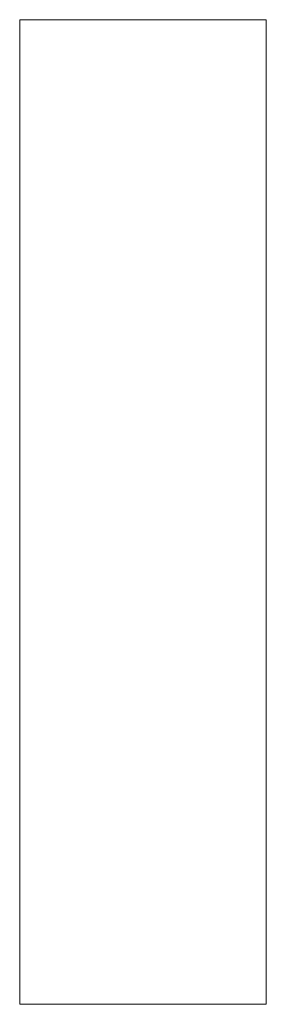
# Model space of a CAD drawing. Units: millimetres. Extents: x 0 to 30, y 0 to 120.
import ezdxf

# ---------------------------------------------------------------- set-up
doc = ezdxf.new("R2010")
doc.units = ezdxf.units.MM
doc.header["$LTSCALE"] = 5.08
doc.layers.add('ｶｽﾀﾏﾎﾟｽﾕﾆ柱材_001', color=7, linetype='Continuous')

# ---------------------------------------------------------------- blocks, each defined once
blk = doc.blocks.new('オブジェクト_68')
at = {"color": 7, "linetype": 'Continuous', "lineweight": 15}
for points in [[(30, 0), (0, 0), (0, 120), (30, 120)], [(0, 0, 1600), (30, 0, 1600), (30, 120, 1600), (0, 120, 1600)], [(30, 120), (0, 120), (0, 120, 1600), (30, 120, 1600)], [(0, 120), (0, 0), (0, 0, 1600), (0, 120, 1600)], [(30, 0, 1600), (0, 0, 1600), (0, 120, 1600), (30, 120, 1600)], [(0, 0, 1605), (30, 0, 1605), (30, 120, 1605), (0, 120, 1605)], [(30, 120, 1600), (0, 120, 1600), (0, 120, 1605), (30, 120, 1605)], [(0, 120, 1600), (0, 0, 1600), (0, 0, 1605), (0, 120, 1605)], [(30, 0), (30, 120), (30, 120, 1600), (30, 0, 1600)], [(30, 0, 1600), (30, 120, 1600), (30, 120, 1605), (30, 0, 1605)], [(0, 0), (30, 0), (30, 0, 1600), (0, 0, 1600)], [(0, 0, 1600), (30, 0, 1600), (30, 0, 1605), (0, 0, 1605)]]:
    blk.add_3dface(points, dxfattribs=at)

msp = doc.modelspace()

# ---------------------------------------------------------------- block references
at = {"layer": 'ｶｽﾀﾏﾎﾟｽﾕﾆ柱材_001', "color": 7}
msp.add_blockref('オブジェクト_68', (0, 0), dxfattribs=at)

doc.saveas('drawing.dxf')
